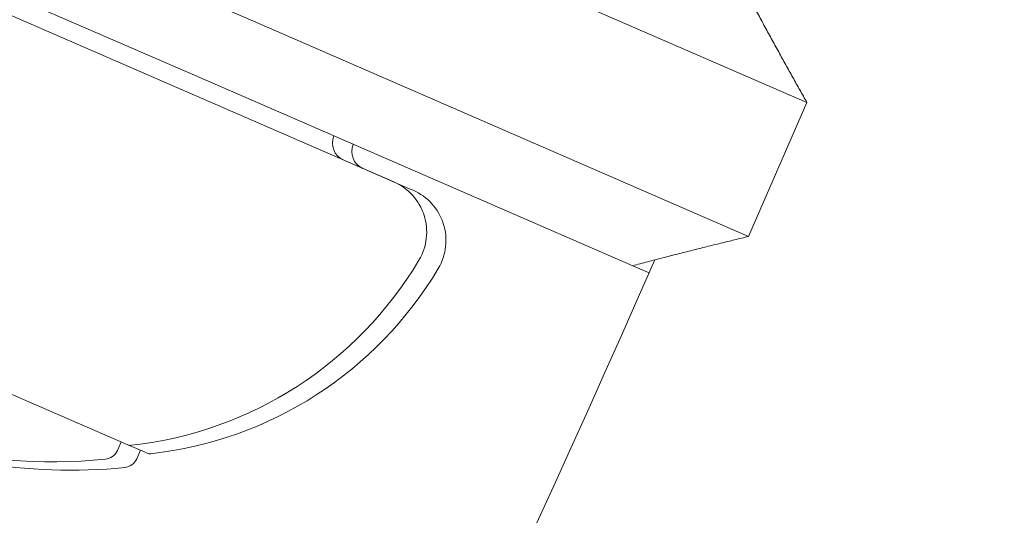
# Model space of a CAD drawing. Units: millimetres. Extents: x -2084 to 6500, y -3183 to 4618.
# Drawn here: x 1113 to 1140, y 228 to 242 of the extents above; entities that cross this region are included whole.
import ezdxf

# ---------------------------------------------------------------- set-up
doc = ezdxf.new("R2010")
doc.units = ezdxf.units.MM
doc.header["$LTSCALE"] = 0.2
doc.header["$MEASUREMENT"] = 0
doc.layers.add('HAGS-Plan', color=7, linetype='Continuous')

msp = doc.modelspace()

# ---------------------------------------------------------------- linework, layer by layer
at = {"layer": 'HAGS-Plan', "lineweight": 0}
for p, q in [((1122.967, 237.109), (1101.874, 246.28)), ((1134.271, 239.282), (1120.725, 245.171)), ((1119.13, 241.503), (1113.417, 243.987)), ((1112.62, 242.153), (1117.661, 239.961)), ((1119.13, 241.503), (1132.676, 235.613)), ((1129.504, 234.812), (1117.661, 239.961)), ((1132.676, 235.613), (1134.271, 239.282)), ((1123.418, 236.913), (1121.587, 237.709)), ((1123.495, 236.879), (1123.418, 236.913)), ((1101.571, 236.053), (1115.694, 229.912)), ((1129.504, 234.812), (1129.956, 234.615)), ((1115.51, 229.992), (1115.408, 229.756)), ((1115.697, 229.911), (1116.17, 229.705)), ((1116.039, 229.762), (1115.936, 229.526)), ((1116.17, 229.705), (1116.222, 229.682))]:
    msp.add_line(p, q, dxfattribs=at)
for centre, radius, start, end in [((529.644, 500), 694.356, 323.572112, 349.38523), ((1121.79, 238.166), 0.5, 156.5, 246.5), ((1122.319, 237.936), 0.5, 156.5028, 246.5), ((1122.369, 235.733), 1.5, 329.2714, 66.5), ((1122.897, 235.504), 1.5, 329.2714, 66.5), ((529.644, 500), 656.356, 323.572112, 336.184917), ((529.644, 500), 656.356, 323.572112, 336.184912), ((1114.632, 240.332), 10.5, 276.3618, 329.2714), ((1115.16, 240.102), 10.5, 276.3618, 329.2714), ((1113.617, 244.446), 15, 255.3099, 275.5978), ((1115.041, 229.915), 0.4, 275.5978, 336.5), ((1115.773, 230.096), 0.2, 246.5, 276.3618), ((1115.569, 229.686), 0.4, 275.5978, 336.5), ((1116.302, 229.866), 0.2, 246.5, 276.3618), ((1114.145, 244.216), 15, 260.3639, 275.5978)]:
    msp.add_arc(centre, radius, start, end, dxfattribs=at)
for points in [[(1132.694, 242.148), (1133.48, 240.674), (1134.271, 239.282)], [(1132.676, 235.613), (1131.118, 235.242), (1129.504, 234.812)]]:
    msp.add_open_spline(points, degree=2, dxfattribs=at)

doc.saveas('drawing.dxf')
